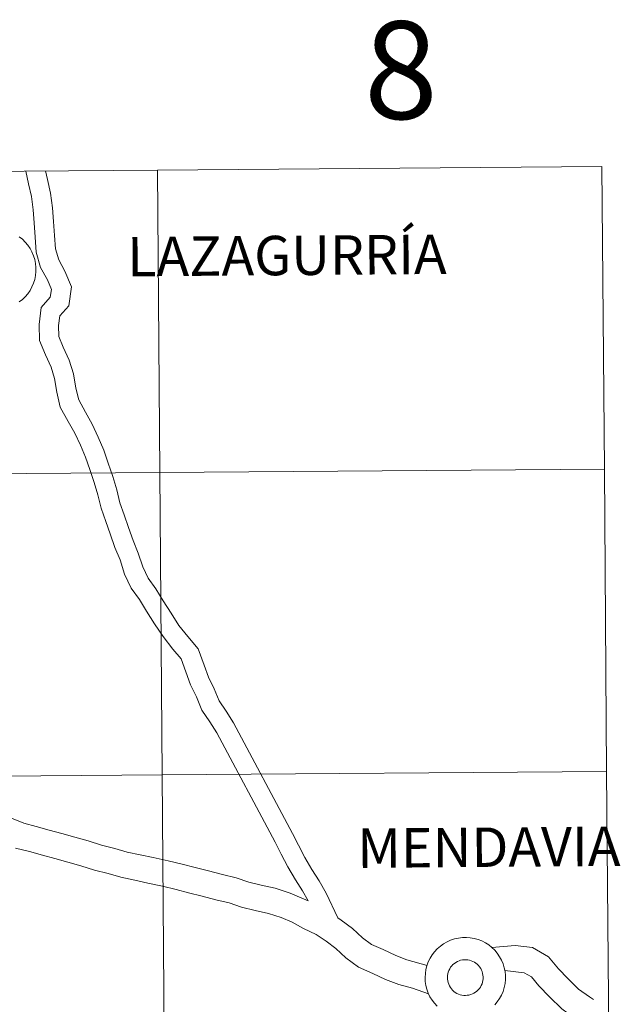
# Model space of a CAD drawing. Units: metres. Extents: x 552189 to 556667, y 4702788 to 4705793.
# Drawn here: x 553305 to 553360, y 4702988 to 4703079 of the extents above; entities that cross this region are included whole.
import ezdxf
from ezdxf.enums import TextEntityAlignment as Align

# ---------------------------------------------------------------- set-up
doc = ezdxf.new("R2010")
doc.units = ezdxf.units.M
doc.header["$MEASUREMENT"] = 0
doc.layers.add('Level 63', color=7, linetype='Continuous', lineweight=0)
doc.styles.add('Arial', font='ARIAL.TTF', dxfattribs={"height": 0.2})

msp = doc.modelspace()

# ---------------------------------------------------------------- linework, layer by layer
at = {"layer": 'Level 63', "linetype": 'Continuous', "lineweight": 0}
for points in [[(553317.29, 4703064.76, -0.24), (553317.5, 4703036.89, -0.24), (553276.52, 4703036.58, -0.24), (553276.3, 4703064.44, -0.24), (553317.29, 4703064.76, -0.24)], [(553358.27, 4703065.08, -0.24), (553358.49, 4703037.21, -0.24), (553317.5, 4703036.89, -0.24), (553317.29, 4703064.76, -0.24), (553358.27, 4703065.08, -0.24)], [(553358.49, 4703037.21, -0.24), (553358.7, 4703009.35, -0.24), (553317.72, 4703009.03, -0.24), (553317.5, 4703036.89, -0.24), (553358.49, 4703037.21, -0.24)], [(553317.5, 4703036.89, -0.24), (553317.72, 4703009.03, -0.24), (553276.73, 4703008.71, -0.24), (553276.52, 4703036.58, -0.24), (553317.5, 4703036.89, -0.24)], [(553317.72, 4703009.03, -0.24), (553317.93, 4702981.17, -0.24), (553276.95, 4702980.85, -0.24), (553276.73, 4703008.71, -0.24), (553317.72, 4703009.03, -0.24)], [(553358.7, 4703009.35, -0.24), (553358.92, 4702981.49, -0.24), (553317.93, 4702981.17, -0.24), (553317.72, 4703009.03, -0.24), (553358.7, 4703009.35, -0.24)], [(553344.06, 4702990.7, 0.01), (553344.1, 4702990.86, 0.01), (553344.16, 4702991.02, 0.01), (553344.23, 4702991.16, 0.01), (553344.32, 4702991.3, 0.01), (553344.42, 4702991.43, 0.01), (553344.53, 4702991.55, 0.01), (553344.66, 4702991.66, 0.01), (553344.79, 4702991.75, 0.01), (553344.94, 4702991.83, 0.01), (553345.09, 4702991.9, 0.01), (553345.24, 4702991.95, 0.01), (553345.4, 4702991.98, 0.01), (553345.57, 4702992, 0.01), (553345.73, 4702992, 0.01), (553345.89, 4702991.99, 0.01), (553346.06, 4702991.96, 0.01), (553346.21, 4702991.91, 0.01), (553346.37, 4702991.85, 0.01), (553346.51, 4702991.77, 0.01), (553346.65, 4702991.68, 0.01), (553346.77, 4702991.58, 0.01), (553346.89, 4702991.46, 0.01), (553346.99, 4702991.33, 0.01), (553347.09, 4702991.2, 0.01), (553347.16, 4702991.05, 0.01), (553347.22, 4702990.9, 0.01), (553347.27, 4702990.74, 0.01), (553347.3, 4702990.58, 0.01), (553347.31, 4702990.42, 0.01), (553347.31, 4702990.25, 0.01), (553347.29, 4702990.09, 0.01), (553347.26, 4702989.93, 0.01), (553347.21, 4702989.77, 0.01), (553347.14, 4702989.62, 0.01), (553347.06, 4702989.48, 0.01), (553346.97, 4702989.34, 0.01), (553346.86, 4702989.22, 0.01), (553346.74, 4702989.11, 0.01), (553346.61, 4702989.01, 0.01), (553346.47, 4702988.92, 0.01), (553346.33, 4702988.85, 0.01), (553346.17, 4702988.79, 0.01), (553346.01, 4702988.74, 0.01), (553345.85, 4702988.72, 0.01), (553345.69, 4702988.71, 0.01), (553345.52, 4702988.71, 0.01), (553345.36, 4702988.74, 0.01), (553345.2, 4702988.77, 0.01), (553345.05, 4702988.83, 0.01), (553344.9, 4702988.9, 0.01), (553344.75, 4702988.98, 0.01), (553344.62, 4702989.08, 0.01), (553344.5, 4702989.19, 0.01), (553344.39, 4702989.31, 0.01), (553344.29, 4702989.45, 0.01), (553344.21, 4702989.59, 0.01), (553344.14, 4702989.74, 0.01), (553344.09, 4702989.89, 0.01), (553344.05, 4702990.05, 0.01), (553344.03, 4702990.21, 0.01), (553344.02, 4702990.38, 0.01), (553344.03, 4702990.54, 0.01), (553344.06, 4702990.7, 0.01)], [(553344.06, 4702990.7, 0.01), (553344.1, 4702990.86, 0.01), (553344.16, 4702991.02, 0.01), (553344.23, 4702991.16, 0.01), (553344.32, 4702991.3, 0.01), (553344.42, 4702991.43, 0.01), (553344.53, 4702991.55, 0.01), (553344.66, 4702991.66, 0.01), (553344.79, 4702991.75, 0.01), (553344.94, 4702991.83, 0.01), (553345.09, 4702991.9, 0.01), (553345.24, 4702991.95, 0.01), (553345.4, 4702991.98, 0.01), (553345.57, 4702992, 0.01), (553345.73, 4702992, 0.01), (553345.89, 4702991.99, 0.01), (553346.06, 4702991.96, 0.01), (553346.21, 4702991.91, 0.01), (553346.37, 4702991.85, 0.01), (553346.51, 4702991.77, 0.01), (553346.65, 4702991.68, 0.01), (553346.77, 4702991.58, 0.01), (553346.89, 4702991.46, 0.01), (553346.99, 4702991.33, 0.01), (553347.09, 4702991.2, 0.01), (553347.16, 4702991.05, 0.01), (553347.22, 4702990.9, 0.01), (553347.27, 4702990.74, 0.01), (553347.3, 4702990.58, 0.01), (553347.31, 4702990.42, 0.01), (553347.31, 4702990.25, 0.01), (553347.29, 4702990.09, 0.01), (553347.26, 4702989.93, 0.01), (553347.21, 4702989.77, 0.01), (553347.14, 4702989.62, 0.01), (553347.06, 4702989.48, 0.01), (553346.97, 4702989.34, 0.01), (553346.86, 4702989.22, 0.01), (553346.74, 4702989.11, 0.01), (553346.61, 4702989.01, 0.01), (553346.47, 4702988.92, 0.01), (553346.33, 4702988.85, 0.01), (553346.17, 4702988.79, 0.01), (553346.01, 4702988.74, 0.01), (553345.85, 4702988.72, 0.01), (553345.69, 4702988.71, 0.01), (553345.52, 4702988.71, 0.01), (553345.36, 4702988.74, 0.01), (553345.2, 4702988.77, 0.01), (553345.05, 4702988.83, 0.01), (553344.9, 4702988.9, 0.01), (553344.75, 4702988.98, 0.01), (553344.62, 4702989.08, 0.01), (553344.5, 4702989.19, 0.01), (553344.39, 4702989.31, 0.01), (553344.29, 4702989.45, 0.01), (553344.21, 4702989.59, 0.01), (553344.14, 4702989.74, 0.01), (553344.09, 4702989.89, 0.01), (553344.05, 4702990.05, 0.01), (553344.03, 4702990.21, 0.01), (553344.02, 4702990.38, 0.01), (553344.03, 4702990.54, 0.01), (553344.06, 4702990.7, 0.01)]]:
    msp.add_polyline3d(points, close=True, dxfattribs=at)
for points in [[(553305.14, 4703064.67, 0.01), (553305.39, 4703063.51, 0.01), (553305.67, 4703062.32, 0.01), (553305.82, 4703061.1, 0.01), (553305.91, 4703059.89, 0.01), (553306, 4703058.59, 0.01), (553306.1, 4703057.2, 0.01), (553306.51, 4703055.79, 0.01), (553307.14, 4703054.65, 0.01), (553307.51, 4703053.77, 0.01), (553307.41, 4703053.04, 0.01), (553306.58, 4703052.11, 0.01), (553306.37, 4703050.53, 0.01), (553306.4, 4703049.06, 0.01), (553306.95, 4703047.73, 0.01), (553307.48, 4703046.61, 0.01), (553307.79, 4703045.57, 0.01), (553308.01, 4703044.3, 0.01), (553308.33, 4703042.93, 0.01), (553309.07, 4703041.6, 0.01), (553309.67, 4703040.53, 0.01), (553310.19, 4703039.42, 0.01), (553310.65, 4703038.31, 0.01), (553311.05, 4703037.17, 0.01), (553311.46, 4703035.97, 0.01), (553311.8, 4703034.85, 0.01), (553312.09, 4703033.6, 0.01), (553312.52, 4703032.39, 0.01)], [(553305.14, 4703064.67, 0.01), (553305.39, 4703063.51, 0.01), (553305.67, 4703062.32, 0.01), (553305.82, 4703061.1, 0.01), (553305.91, 4703059.89, 0.01), (553306, 4703058.59, 0.01), (553306.1, 4703057.2, 0.01), (553306.51, 4703055.79, 0.01), (553307.14, 4703054.65, 0.01), (553307.51, 4703053.77, 0.01), (553307.41, 4703053.04, 0.01), (553306.58, 4703052.11, 0.01), (553306.37, 4703050.53, 0.01), (553306.4, 4703049.06, 0.01), (553306.95, 4703047.73, 0.01), (553307.48, 4703046.61, 0.01), (553307.79, 4703045.57, 0.01), (553308.01, 4703044.3, 0.01), (553308.33, 4703042.93, 0.01), (553309.07, 4703041.6, 0.01), (553309.67, 4703040.53, 0.01), (553310.19, 4703039.42, 0.01), (553310.65, 4703038.31, 0.01), (553311.05, 4703037.17, 0.01), (553311.46, 4703035.97, 0.01), (553311.8, 4703034.85, 0.01), (553312.09, 4703033.6, 0.01), (553312.52, 4703032.39, 0.01)], [(553306.98, 4703064.68, 0.01), (553307.14, 4703063.9, 0.01), (553307.44, 4703062.64, 0.01), (553307.61, 4703061.27, 0.01), (553307.7, 4703060.02, 0.01), (553307.79, 4703058.72, 0.01), (553307.88, 4703057.52, 0.01), (553308.18, 4703056.48, 0.01), (553308.76, 4703055.44, 0.01), (553309.35, 4703054.01, 0.01), (553309.11, 4703052.25, 0.01), (553308.29, 4703051.33, 0.01), (553308.17, 4703050.43, 0.01), (553308.19, 4703049.44, 0.01), (553308.6, 4703048.45, 0.01), (553309.16, 4703047.26, 0.01), (553309.55, 4703045.98, 0.01), (553309.77, 4703044.66, 0.01), (553310.03, 4703043.58, 0.01), (553310.64, 4703042.47, 0.01), (553311.26, 4703041.35, 0.01), (553311.83, 4703040.15, 0.01), (553312.33, 4703038.95, 0.01), (553312.75, 4703037.76, 0.01), (553313.18, 4703036.52, 0.01), (553313.54, 4703035.31, 0.01), (553313.82, 4703034.11, 0.01), (553314.21, 4703033, 0.01)], [(553306.98, 4703064.68, 0.01), (553307.14, 4703063.9, 0.01), (553307.44, 4703062.64, 0.01), (553307.61, 4703061.27, 0.01), (553307.7, 4703060.02, 0.01), (553307.79, 4703058.72, 0.01), (553307.88, 4703057.52, 0.01), (553308.18, 4703056.48, 0.01), (553308.76, 4703055.44, 0.01), (553309.35, 4703054.01, 0.01), (553309.11, 4703052.25, 0.01), (553308.29, 4703051.33, 0.01), (553308.17, 4703050.43, 0.01), (553308.19, 4703049.44, 0.01), (553308.6, 4703048.45, 0.01), (553309.16, 4703047.26, 0.01), (553309.55, 4703045.98, 0.01), (553309.77, 4703044.66, 0.01), (553310.03, 4703043.58, 0.01), (553310.64, 4703042.47, 0.01), (553311.26, 4703041.35, 0.01), (553311.83, 4703040.15, 0.01), (553312.33, 4703038.95, 0.01), (553312.75, 4703037.76, 0.01), (553313.18, 4703036.52, 0.01), (553313.54, 4703035.31, 0.01), (553313.82, 4703034.11, 0.01), (553314.21, 4703033, 0.01)], [(553304.55, 4703058.62, 0.01), (553304.84, 4703058.39, 0.01), (553305.1, 4703058.13, 0.01), (553305.34, 4703057.85, 0.01), (553305.55, 4703057.54, 0.01), (553305.72, 4703057.22, 0.01), (553305.86, 4703056.87, 0.01), (553305.97, 4703056.52, 0.01), (553306.04, 4703056.16, 0.01), (553306.08, 4703055.79, 0.01), (553306.08, 4703055.42, 0.01), (553306.04, 4703055.06, 0.01), (553305.97, 4703054.69, 0.01), (553305.86, 4703054.34, 0.01), (553305.71, 4703054, 0.01), (553305.54, 4703053.68, 0.01), (553305.33, 4703053.37, 0.01), (553305.09, 4703053.09, 0.01), (553304.83, 4703052.83, 0.01), (553304.54, 4703052.61, 0.01)], [(553304.55, 4703058.62, 0.01), (553304.84, 4703058.39, 0.01), (553305.1, 4703058.13, 0.01), (553305.34, 4703057.85, 0.01), (553305.55, 4703057.54, 0.01), (553305.72, 4703057.22, 0.01), (553305.86, 4703056.87, 0.01), (553305.97, 4703056.52, 0.01), (553306.04, 4703056.16, 0.01), (553306.08, 4703055.79, 0.01), (553306.08, 4703055.42, 0.01), (553306.04, 4703055.06, 0.01), (553305.97, 4703054.69, 0.01), (553305.86, 4703054.34, 0.01), (553305.71, 4703054, 0.01), (553305.54, 4703053.68, 0.01), (553305.33, 4703053.37, 0.01), (553305.09, 4703053.09, 0.01), (553304.83, 4703052.83, 0.01), (553304.54, 4703052.61, 0.01)], [(553314.21, 4703033, 0.01), (553314.63, 4703031.83, 0.01), (553315.04, 4703030.63, 0.01), (553315.52, 4703029.46, 0.01), (553315.94, 4703028.19, 0.01), (553316.42, 4703027.17, 0.01), (553317.13, 4703026.18, 0.01), (553317.81, 4703025.07, 0.01), (553318.55, 4703023.93, 0.01), (553319.26, 4703022.81, 0.01), (553320.09, 4703021.78, 0.01), (553321.05, 4703020.64, 0.01), (553321.59, 4703019.13, 0.01), (553321.99, 4703018.03, 0.01), (553322.53, 4703016.95, 0.01), (553322.98, 4703015.84, 0.01), (553323.61, 4703014.89, 0.01), (553324.3, 4703013.83, 0.01), (553329.74, 4703003.64, 0.01), (553330.29, 4703002.55, 0.01), (553330.88, 4703001.42, 0.01), (553331.53, 4703000.31, 0.01), (553332.21, 4702999.27, 0.01), (553332.85, 4702998.13, 0.01), (553333.92, 4702995.86, 0.01)], [(553314.21, 4703033, 0.01), (553314.63, 4703031.83, 0.01), (553315.04, 4703030.63, 0.01), (553315.52, 4703029.46, 0.01), (553315.94, 4703028.19, 0.01), (553316.42, 4703027.17, 0.01), (553317.13, 4703026.18, 0.01), (553317.81, 4703025.07, 0.01), (553318.55, 4703023.93, 0.01), (553319.26, 4703022.81, 0.01), (553320.09, 4703021.78, 0.01), (553321.05, 4703020.64, 0.01), (553321.59, 4703019.13, 0.01), (553321.99, 4703018.03, 0.01), (553322.53, 4703016.95, 0.01), (553322.98, 4703015.84, 0.01), (553323.61, 4703014.89, 0.01), (553324.3, 4703013.83, 0.01), (553329.74, 4703003.64, 0.01), (553330.29, 4703002.55, 0.01), (553330.88, 4703001.42, 0.01), (553331.53, 4703000.31, 0.01), (553332.21, 4702999.27, 0.01), (553332.85, 4702998.13, 0.01), (553333.92, 4702995.86, 0.01)], [(553312.52, 4703032.39, 0.01), (553312.94, 4703031.24, 0.01), (553313.36, 4703029.99, 0.01), (553313.84, 4703028.84, 0.01), (553314.26, 4703027.53, 0.01), (553314.87, 4703026.25, 0.01), (553315.63, 4703025.18, 0.01), (553316.29, 4703024.12, 0.01), (553317.03, 4703022.96, 0.01), (553317.8, 4703021.77, 0.01), (553318.7, 4703020.63, 0.01), (553319.47, 4703019.73, 0.01), (553319.9, 4703018.53, 0.01), (553320.33, 4703017.32, 0.01), (553320.89, 4703016.21, 0.01), (553321.39, 4703015, 0.01), (553322.11, 4703013.91, 0.01), (553322.75, 4703012.92, 0.01), (553328.14, 4703002.82, 0.01), (553328.69, 4703001.73, 0.01), (553329.31, 4703000.55, 0.01), (553330.01, 4702999.36, 0.01), (553330.67, 4702998.34, 0.01), (553331.17, 4702997.44, 0.01)], [(553312.52, 4703032.39, 0.01), (553312.94, 4703031.24, 0.01), (553313.36, 4703029.99, 0.01), (553313.84, 4703028.84, 0.01), (553314.26, 4703027.53, 0.01), (553314.87, 4703026.25, 0.01), (553315.63, 4703025.18, 0.01), (553316.29, 4703024.12, 0.01), (553317.03, 4703022.96, 0.01), (553317.8, 4703021.77, 0.01), (553318.7, 4703020.63, 0.01), (553319.47, 4703019.73, 0.01), (553319.9, 4703018.53, 0.01), (553320.33, 4703017.32, 0.01), (553320.89, 4703016.21, 0.01), (553321.39, 4703015, 0.01), (553322.11, 4703013.91, 0.01), (553322.75, 4703012.92, 0.01), (553328.14, 4703002.82, 0.01), (553328.69, 4703001.73, 0.01), (553329.31, 4703000.55, 0.01), (553330.01, 4702999.36, 0.01), (553330.67, 4702998.34, 0.01), (553331.17, 4702997.44, 0.01)], [(553331.17, 4702997.44, 0.01), (553329.53, 4702998.13, 0.01), (553328.14, 4702998.59, 0.01), (553326.85, 4702998.86, 0.01), (553325.72, 4702999.15, 0.01), (553324.55, 4702999.53, 0.01), (553323.27, 4702999.85, 0.01), (553321.99, 4703000.19, 0.01), (553320.75, 4703000.49, 0.01), (553319.58, 4703000.8, 0.01), (553318.27, 4703001.1, 0.01), (553316.9, 4703001.41, 0.01), (553315.7, 4703001.67, 0.01), (553314.5, 4703001.92, 0.01), (553313.35, 4703002.26, 0.01), (553312.12, 4703002.56, 0.01), (553310.9, 4703002.94, 0.01), (553309.68, 4703003.29, 0.01), (553308.47, 4703003.64, 0.01), (553307.31, 4703003.94, 0.01), (553306.1, 4703004.29, 0.01), (553304.97, 4703004.57, 0.01), (553303.83, 4703005.05, 0.01)], [(553331.17, 4702997.44, 0.01), (553329.53, 4702998.13, 0.01), (553328.14, 4702998.59, 0.01), (553326.85, 4702998.86, 0.01), (553325.72, 4702999.15, 0.01), (553324.55, 4702999.53, 0.01), (553323.27, 4702999.85, 0.01), (553321.99, 4703000.19, 0.01), (553320.75, 4703000.49, 0.01), (553319.58, 4703000.8, 0.01), (553318.27, 4703001.1, 0.01), (553316.9, 4703001.41, 0.01), (553315.7, 4703001.67, 0.01), (553314.5, 4703001.92, 0.01), (553313.35, 4703002.26, 0.01), (553312.12, 4703002.56, 0.01), (553310.9, 4703002.94, 0.01), (553309.68, 4703003.29, 0.01), (553308.47, 4703003.64, 0.01), (553307.31, 4703003.94, 0.01), (553306.1, 4703004.29, 0.01), (553304.97, 4703004.57, 0.01), (553303.83, 4703005.05, 0.01)], [(553342.29, 4702988.87, 0.01), (553340.81, 4702989.37, 0.01), (553339.54, 4702989.72, 0.01), (553338.32, 4702990.18, 0.01), (553337.14, 4702990.74, 0.01), (553335.82, 4702991.3, 0.01), (553334.65, 4702992.18, 0.01), (553333.73, 4702993.03, 0.01), (553332.83, 4702993.7, 0.01), (553331.92, 4702994.31, 0.01), (553330.76, 4702994.88, 0.01), (553329.71, 4702995.45, 0.01), (553328.69, 4702995.88, 0.01), (553327.51, 4702996.27, 0.01), (553326.31, 4702996.53, 0.01), (553325.05, 4702996.85, 0.01), (553323.89, 4702997.23, 0.01), (553322.68, 4702997.52, 0.01), (553321.4, 4702997.87, 0.01), (553320.16, 4702998.17, 0.01), (553319, 4702998.47, 0.01), (553317.75, 4702998.77, 0.01), (553316.39, 4702999.06, 0.01), (553315.19, 4702999.33, 0.01), (553313.91, 4702999.6, 0.01), (553312.73, 4702999.95, 0.01), (553311.48, 4703000.25, 0.01), (553310.21, 4703000.64, 0.01), (553309.02, 4703000.98, 0.01), (553307.83, 4703001.33, 0.01), (553306.68, 4703001.63, 0.01), (553305.48, 4703001.97, 0.01), (553304.21, 4703002.29, 0.01)], [(553342.29, 4702988.87, 0.01), (553340.81, 4702989.37, 0.01), (553339.54, 4702989.72, 0.01), (553338.32, 4702990.18, 0.01), (553337.14, 4702990.74, 0.01), (553335.82, 4702991.3, 0.01), (553334.65, 4702992.18, 0.01), (553333.73, 4702993.03, 0.01), (553332.83, 4702993.7, 0.01), (553331.92, 4702994.31, 0.01), (553330.76, 4702994.88, 0.01), (553329.71, 4702995.45, 0.01), (553328.69, 4702995.88, 0.01), (553327.51, 4702996.27, 0.01), (553326.31, 4702996.53, 0.01), (553325.05, 4702996.85, 0.01), (553323.89, 4702997.23, 0.01), (553322.68, 4702997.52, 0.01), (553321.4, 4702997.87, 0.01), (553320.16, 4702998.17, 0.01), (553319, 4702998.47, 0.01), (553317.75, 4702998.77, 0.01), (553316.39, 4702999.06, 0.01), (553315.19, 4702999.33, 0.01), (553313.91, 4702999.6, 0.01), (553312.73, 4702999.95, 0.01), (553311.48, 4703000.25, 0.01), (553310.21, 4703000.64, 0.01), (553309.02, 4703000.98, 0.01), (553307.83, 4703001.33, 0.01), (553306.68, 4703001.63, 0.01), (553305.48, 4703001.97, 0.01), (553304.21, 4703002.29, 0.01)], [(553342.15, 4702991.48, 0.01), (553340.29, 4702992, 0.01), (553339.26, 4702992.39, 0.01), (553338.11, 4702992.93, 0.01), (553337.02, 4702993.39, 0.01), (553336.18, 4702994.03, 0.01), (553335.26, 4702994.88, 0.01), (553334.22, 4702995.65, 0.01), (553333.92, 4702995.86, 0.01)], [(553342.15, 4702991.48, 0.01), (553340.29, 4702992, 0.01), (553339.26, 4702992.39, 0.01), (553338.11, 4702992.93, 0.01), (553337.02, 4702993.39, 0.01), (553336.18, 4702994.03, 0.01), (553335.26, 4702994.88, 0.01), (553334.22, 4702995.65, 0.01), (553333.92, 4702995.86, 0.01)], [(553343.08, 4702987.71, 0.01), (553342.83, 4702987.98, 0.01), (553342.61, 4702988.27, 0.01), (553342.41, 4702988.59, 0.01), (553342.25, 4702988.92, 0.01), (553342.13, 4702989.27, 0.01), (553342.04, 4702989.63, 0.01), (553341.98, 4702989.99, 0.01), (553341.97, 4702990.36, 0.01), (553341.97, 4702990.36, 0.01), (553341.99, 4702990.73, 0.01), (553342.04, 4702991.1, 0.01), (553342.13, 4702991.45, 0.01), (553342.26, 4702991.8, 0.01), (553342.42, 4702992.13, 0.01), (553342.61, 4702992.45, 0.01), (553342.84, 4702992.74, 0.01), (553343.09, 4702993.01, 0.01), (553343.37, 4702993.25, 0.01), (553343.67, 4702993.47, 0.01), (553343.99, 4702993.65, 0.01), (553344.32, 4702993.81, 0.01), (553344.67, 4702993.92, 0.01), (553345.03, 4702994, 0.01), (553345.4, 4702994.05, 0.01), (553345.77, 4702994.06, 0.01), (553346.13, 4702994.03, 0.01), (553346.5, 4702993.96, 0.01), (553346.85, 4702993.86, 0.01), (553347.2, 4702993.73, 0.01), (553347.53, 4702993.56, 0.01), (553347.83, 4702993.36, 0.01), (553348.12, 4702993.13, 0.01), (553348.39, 4702992.87, 0.01), (553348.62, 4702992.59, 0.01), (553348.83, 4702992.28, 0.01), (553349.01, 4702991.96, 0.01), (553349.15, 4702991.62, 0.01), (553349.26, 4702991.26, 0.01), (553349.33, 4702990.9, 0.01), (553349.37, 4702990.53, 0.01), (553349.37, 4702990.17, 0.01), (553349.33, 4702989.8, 0.01), (553349.25, 4702989.44, 0.01), (553349.15, 4702989.08, 0.01), (553349, 4702988.74, 0.01), (553348.82, 4702988.42, 0.01), (553348.61, 4702988.11, 0.01), (553348.38, 4702987.83, 0.01)], [(553343.08, 4702987.71, 0.01), (553342.83, 4702987.98, 0.01), (553342.61, 4702988.27, 0.01), (553342.41, 4702988.59, 0.01), (553342.25, 4702988.92, 0.01), (553342.13, 4702989.27, 0.01), (553342.04, 4702989.63, 0.01), (553341.98, 4702989.99, 0.01), (553341.97, 4702990.36, 0.01), (553341.97, 4702990.36, 0.01), (553341.99, 4702990.73, 0.01), (553342.04, 4702991.1, 0.01), (553342.13, 4702991.45, 0.01), (553342.26, 4702991.8, 0.01), (553342.42, 4702992.13, 0.01), (553342.61, 4702992.45, 0.01), (553342.84, 4702992.74, 0.01), (553343.09, 4702993.01, 0.01), (553343.37, 4702993.25, 0.01), (553343.67, 4702993.47, 0.01), (553343.99, 4702993.65, 0.01), (553344.32, 4702993.81, 0.01), (553344.67, 4702993.92, 0.01), (553345.03, 4702994, 0.01), (553345.4, 4702994.05, 0.01), (553345.77, 4702994.06, 0.01), (553346.13, 4702994.03, 0.01), (553346.5, 4702993.96, 0.01), (553346.85, 4702993.86, 0.01), (553347.2, 4702993.73, 0.01), (553347.53, 4702993.56, 0.01), (553347.83, 4702993.36, 0.01), (553348.12, 4702993.13, 0.01), (553348.39, 4702992.87, 0.01), (553348.62, 4702992.59, 0.01), (553348.83, 4702992.28, 0.01), (553349.01, 4702991.96, 0.01), (553349.15, 4702991.62, 0.01), (553349.26, 4702991.26, 0.01), (553349.33, 4702990.9, 0.01), (553349.37, 4702990.53, 0.01), (553349.37, 4702990.17, 0.01), (553349.33, 4702989.8, 0.01), (553349.25, 4702989.44, 0.01), (553349.15, 4702989.08, 0.01), (553349, 4702988.74, 0.01), (553348.82, 4702988.42, 0.01), (553348.61, 4702988.11, 0.01), (553348.38, 4702987.83, 0.01)], [(553357.49, 4702988.32, 0.01), (553357.11, 4702988.58, 0.01), (553356.12, 4702989.3, 0.01), (553355.12, 4702990.27, 0.01), (553354.25, 4702991.17, 0.01), (553353.35, 4702992.26, 0.01), (553351.87, 4702993.13, 0.01), (553350.28, 4702993.3, 0.01), (553348.12, 4702993.11, 0.01)], [(553357.49, 4702988.32, 0.01), (553357.11, 4702988.58, 0.01), (553356.12, 4702989.3, 0.01), (553355.12, 4702990.27, 0.01), (553354.25, 4702991.17, 0.01), (553353.35, 4702992.26, 0.01), (553351.87, 4702993.13, 0.01), (553350.28, 4702993.3, 0.01), (553348.12, 4702993.11, 0.01)], [(553357.55, 4702985.4, 0.01), (553356.83, 4702985.89, 0.01), (553355.74, 4702986.61, 0.01), (553354.58, 4702987.47, 0.01), (553353.42, 4702988.57, 0.01), (553352.46, 4702989.58, 0.01), (553351.77, 4702990.41, 0.01), (553351.1, 4702990.8, 0.01), (553349.3, 4702991, 0.01)], [(553357.55, 4702985.4, 0.01), (553356.83, 4702985.89, 0.01), (553355.74, 4702986.61, 0.01), (553354.58, 4702987.47, 0.01), (553353.42, 4702988.57, 0.01), (553352.46, 4702989.58, 0.01), (553351.77, 4702990.41, 0.01), (553351.1, 4702990.8, 0.01), (553349.3, 4702991, 0.01)]]:
    msp.add_polyline3d(points, dxfattribs=at)

# ---------------------------------------------------------------- texts
at = {"layer": 'Level 63', "linetype": 'Continuous', "lineweight": 0, "style": 'Arial'}
for s, height, p in [('8', 9, (553339.719, 4703073.975, -0.24)), ('LAZAGURRÍA', 3.6318, (553329.221, 4703056.896, 0.01)), ('MENDAVIA', 3.6318, (553347.838, 4703002.368, 0.01))]:
    msp.add_text(s, height=height, rotation=0.44701, dxfattribs=at).set_placement(p, align=Align.MIDDLE_CENTER)

doc.saveas('drawing.dxf')
